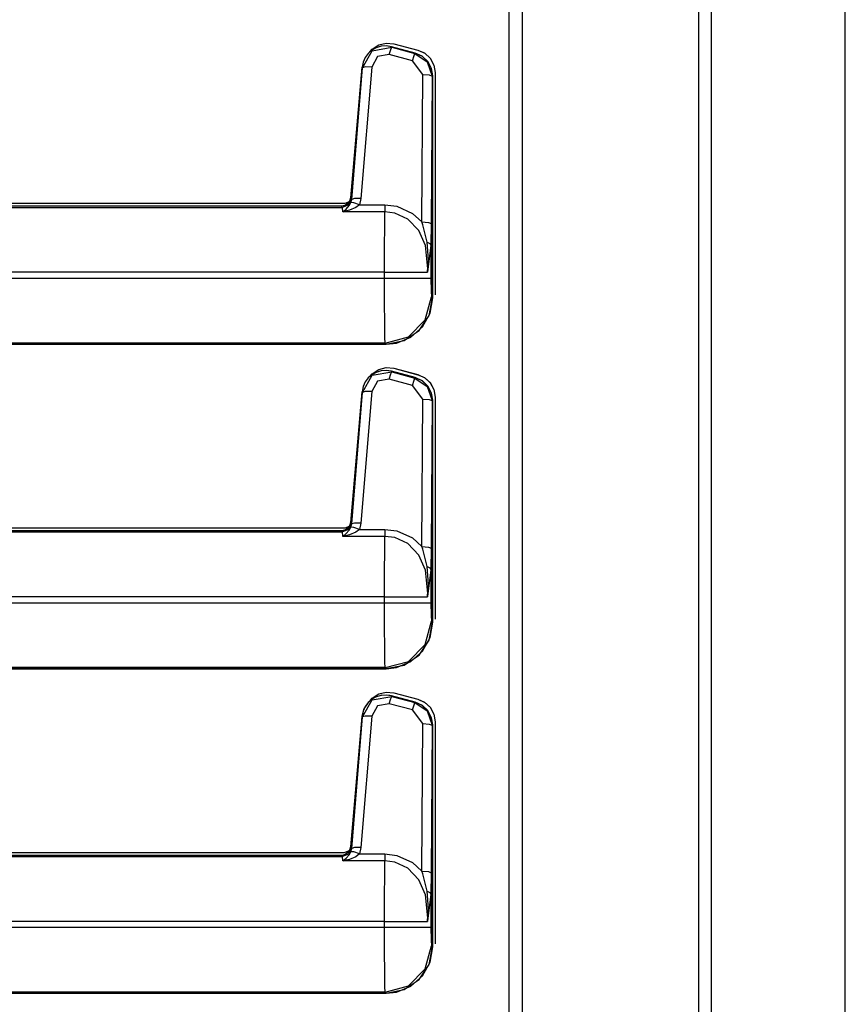
# Model space of a CAD drawing. Extents: x -246 to 40, y -58 to 173.
# Drawn here: x -206 to -202, y 16 to 21 of the extents above; entities that cross this region are included whole.
import ezdxf

# ---------------------------------------------------------------- set-up
doc = ezdxf.new("R2010")
doc.units = 0
doc.header["$MEASUREMENT"] = 0
doc.layers.add('TFR-TRI', color=7, linetype='CONTINUOUS')

msp = doc.modelspace()

# ---------------------------------------------------------------- linework, layer by layer
at = {"layer": 'TFR-TRI', "color": 30, "linetype": 'CONTINUOUS'}
for p, q in [((-202.7229, 95.3228), (-202.7229, 13.4019)), ((-202.6543, 95.3228), (-202.6543, 13.4019)), ((-203.7427, 15.9294), (-203.7427, 92.7953)), ((-203.6718, 15.9294), (-203.6718, 92.7953)), ((-201.9337, 51.2148), (-201.9337, 13.4019)), ((-201.9315, 13.4019), (-201.9315, 51.2148)), ((-204.5338, 21.0391), (-204.4808, 21.1317)), ((-204.4831, 21.1342), (-204.5029, 21.1168)), ((-204.4594, 21.1473), (-204.4831, 21.1342)), ((-204.4808, 21.1317), (-204.3761, 21.1503)), ((-204.4329, 21.1552), (-204.4594, 21.1473)), ((-204.4052, 21.1571), (-204.4329, 21.1552)), ((-204.3779, 21.1529), (-204.4052, 21.1571)), ((-204.3778, 21.1532), (-204.3942, 21.1554)), ((-204.3891, 21.1107), (-204.3807, 21.1388)), ((-204.3807, 21.1388), (-204.3761, 21.1503)), ((-204.3779, 21.1529), (-204.3778, 21.1532)), ((-204.249, 21.1183), (-204.3779, 21.1529)), ((-204.3779, 21.1529), (-204.3761, 21.1503)), ((-204.2489, 21.1187), (-204.3778, 21.1532)), ((-204.3761, 21.1503), (-204.2512, 21.1166)), ((-204.5188, 21.0955), (-204.5302, 21.0704)), ((-204.5029, 21.1168), (-204.5188, 21.0955)), ((-204.4522, 21.0995), (-204.484, 21.0435)), ((-204.3891, 21.1107), (-204.4522, 21.0995)), ((-204.2641, 21.077), (-204.3891, 21.1107)), ((-204.2641, 21.077), (-204.2558, 21.1051)), ((-204.2083, 21.0033), (-204.2641, 21.077)), ((-204.2558, 21.1051), (-204.2512, 21.1166)), ((-204.2512, 21.1166), (-204.249, 21.1183)), ((-204.2512, 21.1166), (-204.1841, 21.0715)), ((-204.249, 21.1183), (-204.2489, 21.1187)), ((-204.211, 21.101), (-204.249, 21.1183)), ((-204.2114, 21.1017), (-204.2489, 21.1187)), ((-204.1806, 21.0726), (-204.2114, 21.1017)), ((-204.1817, 21.0734), (-204.211, 21.101)), ((-204.5363, 21.0423), (-204.5979, 20.3382)), ((-204.5359, 21.0422), (-204.5975, 20.3382)), ((-204.5914, 20.3301), (-204.5338, 21.0391)), ((-204.484, 21.0435), (-204.5416, 20.3344)), ((-204.5359, 21.0422), (-204.5363, 21.0423)), ((-204.5302, 21.0704), (-204.5359, 21.0422)), ((-204.5338, 21.0391), (-204.5359, 21.0422)), ((-204.5183, 21.0438), (-204.5338, 21.0391)), ((-204.484, 21.0435), (-204.5183, 21.0438)), ((-204.1841, 21.0715), (-204.1583, 20.9947)), ((-204.1626, 21.0379), (-204.1817, 21.0734)), ((-204.1612, 21.0349), (-204.1806, 21.0726)), ((-204.1557, 20.9967), (-204.1626, 21.0379)), ((-204.1553, 20.9967), (-204.1612, 21.0349)), ((-204.2132, 20.2081), (-204.2083, 21.0033)), ((-204.2083, 21.0033), (-204.1736, 21.0007)), ((-204.1736, 21.0007), (-204.1583, 20.9947)), ((-204.1583, 20.9947), (-204.1632, 20.1994)), ((-204.1557, 20.9967), (-204.1583, 20.9947)), ((-204.1557, 19.7995), (-204.1557, 20.9967)), ((-204.1557, 20.9967), (-204.1553, 20.9967)), ((-204.1553, 19.7995), (-204.1553, 20.9967)), ((-204.5975, 20.3382), (-204.6027, 20.3201)), ((-204.5979, 20.3382), (-204.5989, 20.3316)), ((-204.5975, 20.3382), (-204.5979, 20.3382)), ((-204.5975, 20.3382), (-204.5923, 20.3325)), ((-204.576, 20.3347), (-204.5914, 20.3301)), ((-204.5416, 20.3344), (-204.576, 20.3347)), ((-204.5416, 20.3344), (-204.5503, 20.3003)), ((-204.6473, 20.2929), (-209.948, 20.2929)), ((-204.6473, 20.2926), (-209.948, 20.2926)), ((-209.2973, 20.2869), (-204.6421, 20.2869)), ((-204.6288, 20.2962), (-204.6473, 20.2926)), ((-204.6309, 20.2957), (-204.6473, 20.2929)), ((-204.6473, 20.2926), (-204.6473, 20.2929)), ((-204.6421, 20.2869), (-204.6473, 20.2926)), ((-204.6084, 20.3001), (-204.6421, 20.2869)), ((-204.6399, 20.2625), (-204.6421, 20.2869)), ((-204.6163, 20.3038), (-204.6309, 20.2957)), ((-204.6136, 20.3057), (-204.6288, 20.2962)), ((-204.6216, 20.2776), (-204.605, 20.296)), ((-204.6052, 20.3162), (-204.6163, 20.3038)), ((-204.6027, 20.3201), (-204.6136, 20.3057)), ((-204.5923, 20.3325), (-204.6084, 20.3001)), ((-204.5989, 20.3316), (-204.6052, 20.3162)), ((-204.605, 20.296), (-204.5956, 20.3124)), ((-204.5693, 20.2853), (-204.6032, 20.271)), ((-204.5956, 20.3124), (-204.5914, 20.3301)), ((-204.5802, 20.311), (-204.5956, 20.3124)), ((-204.5923, 20.3325), (-204.5914, 20.3301)), ((-204.5503, 20.3003), (-204.5802, 20.311)), ((-204.5503, 20.3003), (-204.5693, 20.2853)), ((-204.5503, 20.3003), (-204.4123, 20.3003)), ((-204.4123, 20.3003), (-204.3493, 20.2926)), ((-204.4123, 20.3003), (-204.4123, 20.2774)), ((-204.3493, 20.2926), (-204.2647, 20.2543)), ((-204.6399, 20.2625), (-204.6397, 20.2627)), ((-204.6395, 20.2626), (-204.6399, 20.2625)), ((-204.4123, 20.2625), (-204.6399, 20.2625)), ((-204.6397, 20.2627), (-204.6216, 20.2776)), ((-204.6032, 20.271), (-204.6395, 20.2626)), ((-204.4135, 20.1872), (-204.4123, 20.2625)), ((-204.4123, 20.2774), (-204.4123, 20.2625)), ((-204.3598, 20.256), (-204.4123, 20.2625)), ((-204.2893, 20.2238), (-204.3598, 20.256)), ((-204.2647, 20.2543), (-204.2132, 20.2081)), ((-204.4143, 20.0728), (-204.4135, 20.1872)), ((-204.229, 20.1612), (-204.2893, 20.2238)), ((-204.2086, 20.1933), (-204.2132, 20.2081)), ((-204.2132, 20.2081), (-204.1785, 20.2055)), ((-204.1856, 20.0995), (-204.2086, 20.1933)), ((-204.1785, 20.2055), (-204.1632, 20.1994)), ((-204.1632, 20.1994), (-204.1647, 20.0831)), ((-204.1942, 20.0804), (-204.229, 20.1612)), ((-204.4145, 19.9371), (-204.4143, 20.0728)), ((-204.182, 19.9551), (-204.1942, 20.0804)), ((-204.1783, 20.0038), (-204.1856, 20.0995)), ((-204.1856, 20.0995), (-204.1706, 20.0923)), ((-204.1647, 20.0831), (-204.1827, 19.9379)), ((-204.1706, 20.0923), (-204.1647, 20.0831)), ((-204.1647, 20.0831), (-204.1647, 19.9051)), ((-204.1823, 19.9419), (-204.1783, 20.0038)), ((-204.4145, 19.9371), (-209.2973, 19.9371)), ((-204.4145, 19.9051), (-204.4145, 19.9371)), ((-204.4145, 19.9371), (-204.2749, 19.9371)), ((-204.2749, 19.9371), (-204.1829, 19.9371)), ((-204.1829, 19.9371), (-204.182, 19.9551)), ((-204.1829, 19.9371), (-204.1828, 19.938)), ((-204.1827, 19.9379), (-204.1829, 19.9371)), ((-204.1828, 19.938), (-204.1823, 19.9419)), ((-209.2973, 19.9051), (-204.4145, 19.9051)), ((-204.4143, 19.774), (-204.4145, 19.9051)), ((-204.4145, 19.9051), (-204.2921, 19.9051)), ((-204.2921, 19.9051), (-204.201, 19.9051)), ((-204.201, 19.9051), (-204.1647, 19.9051)), ((-204.1647, 19.9051), (-204.1637, 19.8356)), ((-204.1949, 19.6803), (-204.1613, 19.8051)), ((-204.1637, 19.8356), (-204.1613, 19.8051)), ((-204.1613, 19.8051), (-204.1557, 19.7995)), ((-204.4136, 19.662), (-204.4143, 19.774)), ((-204.1747, 19.7037), (-204.1557, 19.7995)), ((-204.1694, 19.7167), (-204.1553, 19.7995)), ((-204.1557, 19.7995), (-204.1553, 19.7995)), ((-204.2288, 19.6228), (-204.1747, 19.7037)), ((-204.2101, 19.6432), (-204.1694, 19.7167)), ((-204.4125, 19.5853), (-204.4136, 19.662)), ((-204.2863, 19.5889), (-204.1949, 19.6803)), ((-204.3097, 19.5687), (-204.2288, 19.6228)), ((-204.2728, 19.5874), (-204.2101, 19.6432)), ((-209.948, 19.5496), (-204.4055, 19.5496)), ((-209.948, 19.5493), (-204.4055, 19.5493)), ((-204.4112, 19.5553), (-209.2973, 19.5553)), ((-204.4112, 19.5553), (-204.4125, 19.5853)), ((-204.4112, 19.5553), (-204.2863, 19.5889)), ((-204.4055, 19.5496), (-204.4112, 19.5553)), ((-204.4055, 19.5496), (-204.3097, 19.5687)), ((-204.4055, 19.5493), (-204.3504, 19.5554)), ((-204.4055, 19.5496), (-204.4055, 19.5493)), ((-204.3504, 19.5554), (-204.2728, 19.5874)), ((-204.5338, 19.2891), (-204.4808, 19.3817)), ((-204.4831, 19.3842), (-204.5029, 19.3668)), ((-204.4594, 19.3973), (-204.4831, 19.3842)), ((-204.4808, 19.3817), (-204.3761, 19.4003)), ((-204.4329, 19.4052), (-204.4594, 19.3973)), ((-204.4052, 19.4071), (-204.4329, 19.4052)), ((-204.3779, 19.4029), (-204.4052, 19.4071)), ((-204.3778, 19.4032), (-204.3942, 19.4054)), ((-204.3891, 19.3607), (-204.3807, 19.3888)), ((-204.3807, 19.3888), (-204.3761, 19.4003)), ((-204.3779, 19.4029), (-204.3778, 19.4032)), ((-204.249, 19.3683), (-204.3779, 19.4029)), ((-204.3779, 19.4029), (-204.3761, 19.4003)), ((-204.2489, 19.3687), (-204.3778, 19.4032)), ((-204.3761, 19.4003), (-204.2512, 19.3666)), ((-204.5188, 19.3455), (-204.5302, 19.3204)), ((-204.5029, 19.3668), (-204.5188, 19.3455)), ((-204.4522, 19.3495), (-204.484, 19.2935)), ((-204.3891, 19.3607), (-204.4522, 19.3495)), ((-204.2641, 19.327), (-204.3891, 19.3607)), ((-204.2641, 19.327), (-204.2558, 19.3551)), ((-204.2083, 19.2533), (-204.2641, 19.327)), ((-204.2558, 19.3551), (-204.2512, 19.3666)), ((-204.2512, 19.3666), (-204.249, 19.3683)), ((-204.2512, 19.3666), (-204.1841, 19.3215)), ((-204.249, 19.3683), (-204.2489, 19.3687)), ((-204.211, 19.351), (-204.249, 19.3683)), ((-204.2114, 19.3517), (-204.2489, 19.3687)), ((-204.1806, 19.3226), (-204.2114, 19.3517)), ((-204.1817, 19.3234), (-204.211, 19.351)), ((-204.5363, 19.2923), (-204.5979, 18.5882)), ((-204.5359, 19.2922), (-204.5975, 18.5882)), ((-204.5914, 18.5801), (-204.5338, 19.2891)), ((-204.484, 19.2935), (-204.5416, 18.5844)), ((-204.5359, 19.2922), (-204.5363, 19.2923)), ((-204.5302, 19.3204), (-204.5359, 19.2922)), ((-204.5338, 19.2891), (-204.5359, 19.2922)), ((-204.5183, 19.2938), (-204.5338, 19.2891)), ((-204.484, 19.2935), (-204.5183, 19.2938)), ((-204.1841, 19.3215), (-204.1583, 19.2447)), ((-204.1626, 19.2879), (-204.1817, 19.3234)), ((-204.1612, 19.2849), (-204.1806, 19.3226)), ((-204.1557, 19.2467), (-204.1626, 19.2879)), ((-204.1553, 19.2467), (-204.1612, 19.2849)), ((-204.2132, 18.4581), (-204.2083, 19.2533)), ((-204.2083, 19.2533), (-204.1736, 19.2507)), ((-204.1736, 19.2507), (-204.1583, 19.2447)), ((-204.1583, 19.2447), (-204.1632, 18.4494)), ((-204.1557, 19.2467), (-204.1583, 19.2447)), ((-204.1557, 18.0495), (-204.1557, 19.2467)), ((-204.1557, 19.2467), (-204.1553, 19.2467)), ((-204.1553, 18.0495), (-204.1553, 19.2467)), ((-204.5923, 18.5825), (-204.6084, 18.5501)), ((-204.5975, 18.5882), (-204.6027, 18.5701)), ((-204.5979, 18.5882), (-204.5989, 18.5816)), ((-204.5975, 18.5882), (-204.5979, 18.5882)), ((-204.5975, 18.5882), (-204.5923, 18.5825)), ((-204.5923, 18.5825), (-204.5914, 18.5801)), ((-204.576, 18.5847), (-204.5914, 18.5801)), ((-204.5416, 18.5844), (-204.576, 18.5847)), ((-204.5416, 18.5844), (-204.5503, 18.5503)), ((-204.6473, 18.5429), (-209.948, 18.5429)), ((-204.6473, 18.5426), (-209.948, 18.5426)), ((-209.2973, 18.5369), (-204.6421, 18.5369)), ((-204.6288, 18.5462), (-204.6473, 18.5426)), ((-204.6309, 18.5457), (-204.6473, 18.5429)), ((-204.6473, 18.5426), (-204.6473, 18.5429)), ((-204.6421, 18.5369), (-204.6473, 18.5426)), ((-204.6084, 18.5501), (-204.6421, 18.5369)), ((-204.6399, 18.5125), (-204.6421, 18.5369)), ((-204.6163, 18.5538), (-204.6309, 18.5457)), ((-204.6136, 18.5557), (-204.6288, 18.5462)), ((-204.6216, 18.5276), (-204.605, 18.546)), ((-204.6052, 18.5662), (-204.6163, 18.5538)), ((-204.6027, 18.5701), (-204.6136, 18.5557)), ((-204.5989, 18.5816), (-204.6052, 18.5662)), ((-204.605, 18.546), (-204.5956, 18.5624)), ((-204.5693, 18.5353), (-204.6032, 18.521)), ((-204.5956, 18.5624), (-204.5914, 18.5801)), ((-204.5802, 18.561), (-204.5956, 18.5624)), ((-204.5503, 18.5503), (-204.5802, 18.561)), ((-204.5503, 18.5503), (-204.5693, 18.5353)), ((-204.5503, 18.5503), (-204.4123, 18.5503)), ((-204.4123, 18.5503), (-204.3493, 18.5426)), ((-204.4123, 18.5503), (-204.4123, 18.5274)), ((-204.3493, 18.5426), (-204.2647, 18.5043)), ((-204.6399, 18.5125), (-204.6397, 18.5127)), ((-204.6395, 18.5126), (-204.6399, 18.5125)), ((-204.4123, 18.5125), (-204.6399, 18.5125)), ((-204.6397, 18.5127), (-204.6216, 18.5276)), ((-204.6032, 18.521), (-204.6395, 18.5126)), ((-204.4135, 18.4372), (-204.4123, 18.5125)), ((-204.4123, 18.5274), (-204.4123, 18.5125)), ((-204.3598, 18.506), (-204.4123, 18.5125)), ((-204.2893, 18.4738), (-204.3598, 18.506)), ((-204.2647, 18.5043), (-204.2132, 18.4581)), ((-204.4143, 18.3228), (-204.4135, 18.4372)), ((-204.229, 18.4112), (-204.2893, 18.4738)), ((-204.2086, 18.4433), (-204.2132, 18.4581)), ((-204.2132, 18.4581), (-204.1785, 18.4555)), ((-204.1856, 18.3495), (-204.2086, 18.4433)), ((-204.1785, 18.4555), (-204.1632, 18.4494)), ((-204.1632, 18.4494), (-204.1647, 18.3331)), ((-204.1942, 18.3304), (-204.229, 18.4112)), ((-204.4145, 18.1871), (-204.4143, 18.3228)), ((-204.182, 18.2051), (-204.1942, 18.3304)), ((-204.1783, 18.2538), (-204.1856, 18.3495)), ((-204.1856, 18.3495), (-204.1706, 18.3423)), ((-204.1647, 18.3331), (-204.1827, 18.1879)), ((-204.1706, 18.3423), (-204.1647, 18.3331)), ((-204.1647, 18.3331), (-204.1647, 18.1551)), ((-204.1823, 18.1919), (-204.1783, 18.2538)), ((-204.4145, 18.1871), (-209.2973, 18.1871)), ((-204.4145, 18.1551), (-204.4145, 18.1871)), ((-204.4145, 18.1871), (-204.2749, 18.1871)), ((-204.2749, 18.1871), (-204.1829, 18.1871)), ((-204.1829, 18.1871), (-204.182, 18.2051)), ((-204.1829, 18.1871), (-204.1828, 18.188)), ((-204.1827, 18.1879), (-204.1829, 18.1871)), ((-204.1828, 18.188), (-204.1823, 18.1919)), ((-209.2973, 18.1551), (-204.4145, 18.1551)), ((-204.4143, 18.024), (-204.4145, 18.1551)), ((-204.4145, 18.1551), (-204.2921, 18.1551)), ((-204.2921, 18.1551), (-204.201, 18.1551)), ((-204.201, 18.1551), (-204.1647, 18.1551)), ((-204.1647, 18.1551), (-204.1637, 18.0856)), ((-204.1949, 17.9303), (-204.1613, 18.0551)), ((-204.1637, 18.0856), (-204.1613, 18.0551)), ((-204.1613, 18.0551), (-204.1557, 18.0495)), ((-204.4136, 17.912), (-204.4143, 18.024)), ((-204.1747, 17.9537), (-204.1557, 18.0495)), ((-204.1694, 17.9667), (-204.1553, 18.0495)), ((-204.1557, 18.0495), (-204.1553, 18.0495)), ((-204.2288, 17.8728), (-204.1747, 17.9537)), ((-204.2101, 17.8932), (-204.1694, 17.9667)), ((-204.4125, 17.8353), (-204.4136, 17.912)), ((-204.2863, 17.8389), (-204.1949, 17.9303)), ((-204.2728, 17.8374), (-204.2101, 17.8932)), ((-204.4112, 17.8053), (-204.2863, 17.8389)), ((-204.3097, 17.8187), (-204.2288, 17.8728)), ((-209.948, 17.7996), (-204.4055, 17.7996)), ((-209.948, 17.7993), (-204.4055, 17.7993)), ((-204.4112, 17.8053), (-209.2973, 17.8053)), ((-204.4112, 17.8053), (-204.4125, 17.8353)), ((-204.4055, 17.7996), (-204.4112, 17.8053)), ((-204.4055, 17.7996), (-204.3097, 17.8187)), ((-204.4055, 17.7993), (-204.3504, 17.8054)), ((-204.4055, 17.7996), (-204.4055, 17.7993)), ((-204.3504, 17.8054), (-204.2728, 17.8374)), ((-204.5338, 17.5391), (-204.4808, 17.6317)), ((-204.4831, 17.6342), (-204.5029, 17.6168)), ((-204.4689, 17.6432), (-204.5027, 17.6176)), ((-204.4594, 17.6473), (-204.4831, 17.6342)), ((-204.4808, 17.6317), (-204.3761, 17.6503)), ((-204.4288, 17.6562), (-204.4689, 17.6432)), ((-204.4329, 17.6552), (-204.4594, 17.6473)), ((-204.4052, 17.6571), (-204.4329, 17.6552)), ((-204.3864, 17.6552), (-204.4288, 17.6562)), ((-204.3779, 17.6529), (-204.4052, 17.6571)), ((-204.3891, 17.6107), (-204.3807, 17.6388)), ((-204.3778, 17.6532), (-204.3864, 17.6552)), ((-204.3807, 17.6388), (-204.3761, 17.6503)), ((-204.3779, 17.6529), (-204.3778, 17.6532)), ((-204.249, 17.6183), (-204.3779, 17.6529)), ((-204.3779, 17.6529), (-204.3761, 17.6503)), ((-204.2489, 17.6187), (-204.3778, 17.6532)), ((-204.3761, 17.6503), (-204.2512, 17.6166)), ((-204.526, 17.5822), (-204.5363, 17.5423)), ((-204.5188, 17.5955), (-204.5302, 17.5704)), ((-204.5027, 17.6176), (-204.526, 17.5822)), ((-204.5029, 17.6168), (-204.5188, 17.5955)), ((-204.4522, 17.5995), (-204.484, 17.5435)), ((-204.3891, 17.6107), (-204.4522, 17.5995)), ((-204.2641, 17.577), (-204.3891, 17.6107)), ((-204.2641, 17.577), (-204.2558, 17.6051)), ((-204.2083, 17.5033), (-204.2641, 17.577)), ((-204.2558, 17.6051), (-204.2512, 17.6166)), ((-204.2512, 17.6166), (-204.249, 17.6183)), ((-204.2512, 17.6166), (-204.1841, 17.5715)), ((-204.249, 17.6183), (-204.2489, 17.6187)), ((-204.211, 17.601), (-204.249, 17.6183)), ((-204.2114, 17.6017), (-204.2489, 17.6187)), ((-204.1806, 17.5726), (-204.2114, 17.6017)), ((-204.1817, 17.5734), (-204.211, 17.601)), ((-204.1626, 17.5379), (-204.1817, 17.5734)), ((-204.5363, 17.5423), (-204.5979, 16.8382)), ((-204.5359, 17.5422), (-204.5975, 16.8382)), ((-204.5914, 16.8301), (-204.5338, 17.5391)), ((-204.484, 17.5435), (-204.5416, 16.8344)), ((-204.5359, 17.5422), (-204.5363, 17.5423)), ((-204.5302, 17.5704), (-204.5359, 17.5422)), ((-204.5338, 17.5391), (-204.5359, 17.5422)), ((-204.5183, 17.5438), (-204.5338, 17.5391)), ((-204.484, 17.5435), (-204.5183, 17.5438)), ((-204.1841, 17.5715), (-204.1583, 17.4947)), ((-204.1612, 17.5349), (-204.1806, 17.5726)), ((-204.1557, 17.4967), (-204.1626, 17.5379)), ((-204.1553, 17.4967), (-204.1612, 17.5349)), ((-204.2132, 16.7081), (-204.2083, 17.5033)), ((-204.2083, 17.5033), (-204.1736, 17.5007)), ((-204.1736, 17.5007), (-204.1583, 17.4947)), ((-204.1583, 17.4947), (-204.1632, 16.6994)), ((-204.1557, 17.4967), (-204.1583, 17.4947)), ((-204.1557, 16.2995), (-204.1557, 17.4967)), ((-204.1557, 17.4967), (-204.1553, 17.4967)), ((-204.1553, 16.2995), (-204.1553, 17.4967)), ((-204.5923, 16.8325), (-204.6084, 16.8001)), ((-204.5989, 16.8316), (-204.6052, 16.8162)), ((-204.5975, 16.8382), (-204.6027, 16.8201)), ((-204.5979, 16.8382), (-204.5989, 16.8316)), ((-204.5975, 16.8382), (-204.5979, 16.8382)), ((-204.5975, 16.8382), (-204.5923, 16.8325)), ((-204.5956, 16.8124), (-204.5914, 16.8301)), ((-204.5923, 16.8325), (-204.5914, 16.8301)), ((-204.576, 16.8347), (-204.5914, 16.8301)), ((-204.5416, 16.8344), (-204.576, 16.8347)), ((-204.5416, 16.8344), (-204.5503, 16.8003)), ((-204.6473, 16.7929), (-209.948, 16.7929)), ((-204.6473, 16.7926), (-209.948, 16.7926)), ((-209.2973, 16.7869), (-204.6421, 16.7869)), ((-204.6288, 16.7962), (-204.6473, 16.7926)), ((-204.6309, 16.7957), (-204.6473, 16.7929)), ((-204.6473, 16.7926), (-204.6473, 16.7929)), ((-204.6421, 16.7869), (-204.6473, 16.7926)), ((-204.6084, 16.8001), (-204.6421, 16.7869)), ((-204.6399, 16.7625), (-204.6421, 16.7869)), ((-204.6397, 16.7627), (-204.6216, 16.7776)), ((-204.6163, 16.8038), (-204.6309, 16.7957)), ((-204.6136, 16.8057), (-204.6288, 16.7962)), ((-204.6216, 16.7776), (-204.605, 16.796)), ((-204.6052, 16.8162), (-204.6163, 16.8038)), ((-204.6027, 16.8201), (-204.6136, 16.8057)), ((-204.605, 16.796), (-204.5956, 16.8124)), ((-204.5693, 16.7853), (-204.6032, 16.771)), ((-204.5802, 16.811), (-204.5956, 16.8124)), ((-204.5503, 16.8003), (-204.5802, 16.811)), ((-204.5503, 16.8003), (-204.5693, 16.7853)), ((-204.5503, 16.8003), (-204.4123, 16.8003)), ((-204.4123, 16.8003), (-204.3493, 16.7926)), ((-204.4123, 16.8003), (-204.4123, 16.7774)), ((-204.4123, 16.7774), (-204.4123, 16.7625)), ((-204.3493, 16.7926), (-204.2647, 16.7543)), ((-204.6399, 16.7625), (-204.6397, 16.7627)), ((-204.6395, 16.7626), (-204.6399, 16.7625)), ((-204.4123, 16.7625), (-204.6399, 16.7625)), ((-204.6032, 16.771), (-204.6395, 16.7626)), ((-204.4135, 16.6872), (-204.4123, 16.7625)), ((-204.3598, 16.756), (-204.4123, 16.7625)), ((-204.2893, 16.7238), (-204.3598, 16.756)), ((-204.229, 16.6612), (-204.2893, 16.7238)), ((-204.2647, 16.7543), (-204.2132, 16.7081)), ((-204.4143, 16.5728), (-204.4135, 16.6872)), ((-204.2086, 16.6933), (-204.2132, 16.7081)), ((-204.2132, 16.7081), (-204.1785, 16.7055)), ((-204.1856, 16.5995), (-204.2086, 16.6933)), ((-204.1785, 16.7055), (-204.1632, 16.6994)), ((-204.1632, 16.6994), (-204.1647, 16.5831)), ((-204.1942, 16.5804), (-204.229, 16.6612)), ((-204.4145, 16.4371), (-204.4143, 16.5728)), ((-204.182, 16.4551), (-204.1942, 16.5804)), ((-204.1783, 16.5038), (-204.1856, 16.5995)), ((-204.1856, 16.5995), (-204.1706, 16.5923)), ((-204.1647, 16.5831), (-204.1827, 16.4379)), ((-204.1706, 16.5923), (-204.1647, 16.5831)), ((-204.1647, 16.5831), (-204.1647, 16.4051)), ((-204.1823, 16.4419), (-204.1783, 16.5038)), ((-204.4145, 16.4371), (-209.2973, 16.4371)), ((-209.2973, 16.4051), (-204.4145, 16.4051)), ((-204.4145, 16.4051), (-204.4145, 16.4371)), ((-204.4145, 16.4371), (-204.2749, 16.4371)), ((-204.4143, 16.274), (-204.4145, 16.4051)), ((-204.4145, 16.4051), (-204.2921, 16.4051)), ((-204.2921, 16.4051), (-204.201, 16.4051)), ((-204.2749, 16.4371), (-204.1829, 16.4371)), ((-204.201, 16.4051), (-204.1647, 16.4051)), ((-204.1829, 16.4371), (-204.182, 16.4551)), ((-204.1829, 16.4371), (-204.1828, 16.438)), ((-204.1827, 16.4379), (-204.1829, 16.4371)), ((-204.1828, 16.438), (-204.1823, 16.4419)), ((-204.1647, 16.4051), (-204.1637, 16.3356)), ((-204.1949, 16.1803), (-204.1613, 16.3051)), ((-204.1747, 16.2037), (-204.1557, 16.2995)), ((-204.1694, 16.2167), (-204.1553, 16.2995)), ((-204.1637, 16.3356), (-204.1613, 16.3051)), ((-204.1613, 16.3051), (-204.1557, 16.2995)), ((-204.1557, 16.2995), (-204.1553, 16.2995)), ((-204.4136, 16.162), (-204.4143, 16.274)), ((-204.2288, 16.1228), (-204.1747, 16.2037)), ((-204.2101, 16.1432), (-204.1694, 16.2167)), ((-204.4125, 16.0853), (-204.4136, 16.162)), ((-204.2863, 16.0889), (-204.1949, 16.1803)), ((-204.2728, 16.0874), (-204.2101, 16.1432)), ((-204.4112, 16.0553), (-204.2863, 16.0889)), ((-204.3504, 16.0554), (-204.2728, 16.0874)), ((-204.3097, 16.0687), (-204.2288, 16.1228)), ((-209.9615, 16.0496), (-204.4055, 16.0496)), ((-209.9615, 16.0493), (-204.4055, 16.0493)), ((-204.4112, 16.0553), (-209.2973, 16.0553)), ((-204.4112, 16.0553), (-204.4125, 16.0853)), ((-204.4055, 16.0496), (-204.4112, 16.0553)), ((-204.4055, 16.0496), (-204.3097, 16.0687)), ((-204.4055, 16.0493), (-204.3504, 16.0554)), ((-204.4055, 16.0496), (-204.4055, 16.0493))]:
    msp.add_line(p, q, dxfattribs=at)
at = {"layer": 'TFR-TRI', "color": 3, "linetype": 'CONTINUOUS'}
for p, q in [((-204.4934, 21.1246), (-204.4814, 21.1401)), ((-204.4814, 21.1401), (-204.4461, 21.163)), ((-204.4461, 21.163), (-204.4051, 21.173)), ((-204.4051, 21.173), (-204.3638, 21.169)), ((-204.3638, 21.1694), (-204.2348, 21.1348)), ((-204.3638, 21.169), (-204.3638, 21.1694)), ((-204.3638, 21.169), (-204.2349, 21.1345)), ((-204.2349, 21.1345), (-204.2348, 21.1348)), ((-204.2349, 21.1345), (-204.2001, 21.1192)), ((-204.2348, 21.1348), (-204.1968, 21.1175)), ((-204.2001, 21.1192), (-204.1688, 21.091)), ((-204.1968, 21.1175), (-204.1675, 21.0899)), ((-204.1688, 21.091), (-204.1487, 21.054)), ((-204.1675, 21.0899), (-204.1484, 21.0544)), ((-204.1487, 21.054), (-204.1418, 21.0132)), ((-204.1484, 21.0544), (-204.1415, 21.0132)), ((-204.1418, 21.0132), (-204.1418, 19.816)), ((-204.1415, 21.0132), (-204.1415, 19.816)), ((-209.9338, 20.3091), (-204.6331, 20.3091)), ((-209.9338, 20.3087), (-204.6331, 20.3087)), ((-204.6331, 20.3087), (-204.6264, 20.3092)), ((-204.6331, 20.3087), (-204.6331, 20.3091)), ((-204.6264, 20.3092), (-204.6042, 20.3187)), ((-204.1418, 19.816), (-204.1415, 19.816)), ((-204.4934, 19.3746), (-204.4814, 19.3901)), ((-204.4814, 19.3901), (-204.4461, 19.413)), ((-204.4461, 19.413), (-204.4051, 19.423)), ((-204.4051, 19.423), (-204.3638, 19.419)), ((-204.3638, 19.4194), (-204.2348, 19.3848)), ((-204.3638, 19.419), (-204.3638, 19.4194)), ((-204.3638, 19.419), (-204.2349, 19.3845)), ((-204.2349, 19.3845), (-204.2348, 19.3848)), ((-204.2349, 19.3845), (-204.2001, 19.3692)), ((-204.2348, 19.3848), (-204.1968, 19.3675)), ((-204.2001, 19.3692), (-204.1688, 19.341)), ((-204.1968, 19.3675), (-204.1675, 19.3399)), ((-204.1688, 19.341), (-204.1487, 19.304)), ((-204.1675, 19.3399), (-204.1484, 19.3044)), ((-204.1487, 19.304), (-204.1418, 19.2632)), ((-204.1484, 19.3044), (-204.1415, 19.2632)), ((-204.1418, 19.2632), (-204.1418, 18.066)), ((-204.1415, 19.2632), (-204.1415, 18.066)), ((-209.9338, 18.5591), (-204.6331, 18.5591)), ((-209.9338, 18.5587), (-204.6331, 18.5587)), ((-204.6331, 18.5587), (-204.6264, 18.5592)), ((-204.6331, 18.5587), (-204.6331, 18.5591)), ((-204.6264, 18.5592), (-204.6042, 18.5687)), ((-204.1418, 18.066), (-204.1415, 18.066)), ((-204.4934, 17.6246), (-204.4814, 17.6401)), ((-204.4814, 17.6401), (-204.4461, 17.663)), ((-204.4461, 17.663), (-204.4051, 17.673)), ((-204.4051, 17.673), (-204.3638, 17.669)), ((-204.3638, 17.6694), (-204.2348, 17.6348)), ((-204.3638, 17.669), (-204.3638, 17.6694)), ((-204.3638, 17.669), (-204.2349, 17.6345)), ((-204.2349, 17.6345), (-204.2348, 17.6348)), ((-204.2349, 17.6345), (-204.2001, 17.6192)), ((-204.2348, 17.6348), (-204.1968, 17.6175)), ((-204.2001, 17.6192), (-204.1688, 17.591)), ((-204.1968, 17.6175), (-204.1675, 17.5899)), ((-204.1688, 17.591), (-204.1487, 17.554)), ((-204.1675, 17.5899), (-204.1484, 17.5544)), ((-204.1487, 17.554), (-204.1418, 17.5132)), ((-204.1484, 17.5544), (-204.1415, 17.5132)), ((-204.1418, 17.5132), (-204.1418, 16.316)), ((-204.1415, 17.5132), (-204.1415, 16.316)), ((-209.9338, 16.8091), (-204.6331, 16.8091)), ((-209.9338, 16.8087), (-204.6331, 16.8087)), ((-204.6331, 16.8087), (-204.6264, 16.8092)), ((-204.6331, 16.8087), (-204.6331, 16.8091)), ((-204.6264, 16.8092), (-204.6042, 16.8187)), ((-204.1418, 16.316), (-204.1415, 16.316))]:
    msp.add_line(p, q, dxfattribs=at)

doc.saveas('drawing.dxf')
